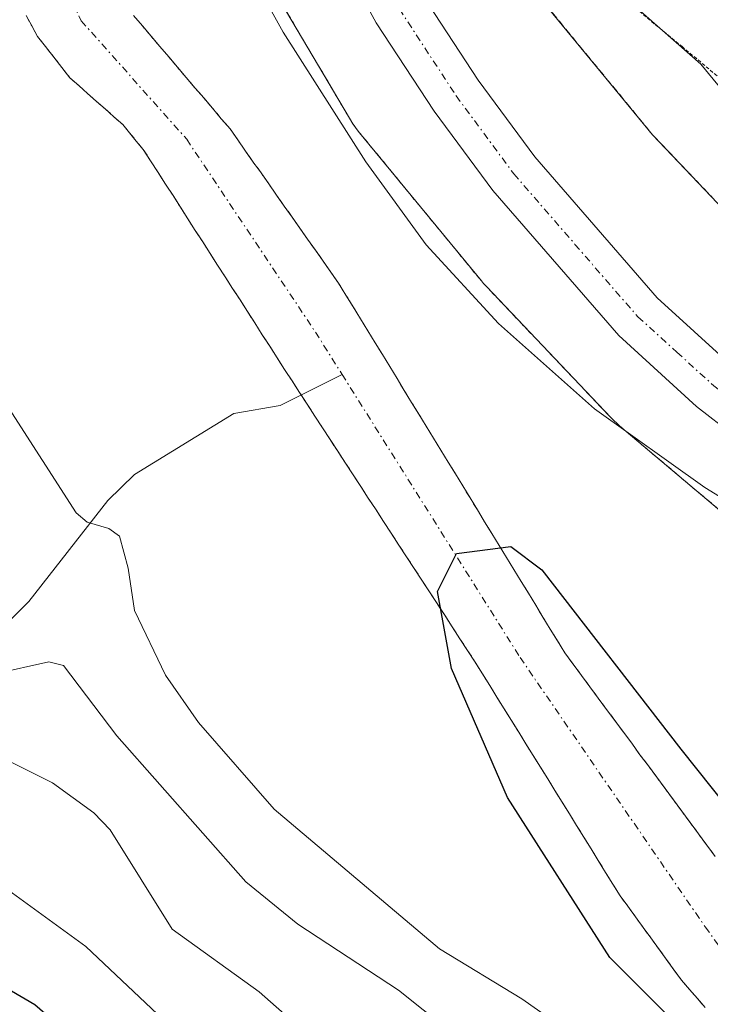
# Model space of a CAD drawing. Units: metres. Extents: x 664994 to 668453, y 4748920 to 4751316.
# Drawn here: x 668138 to 668187, y 4750194 to 4750264 of the extents above; entities that cross this region are included whole.
import ezdxf

# ---------------------------------------------------------------- set-up
doc = ezdxf.new("R2010")
doc.units = ezdxf.units.M
doc.header["$MEASUREMENT"] = 0
for name, pattern in [('TRAZO_Y_PUNTO', [1, 0.5, -0.25, 0, -0.25]), ('TRAZOS', [0.75, 0.5, -0.25]), ('TRAZOS2', [0.375, 0.25, -0.125])]:
    doc.linetypes.add(name, pattern=pattern)
for name, color, linetype, lineweight in [('Arbolado forestal', 92, 'TRAZOS', 0), ('Arbolado forestal CxS', 92, 'Continuous', 0), ('Carretera de calzada única', 19, 'Continuous', 13), ('Carretera de calzada única Cxs', 19, 'Continuous', 13), ('Carretera de calzada única eje', 19, 'TRAZO_Y_PUNTO', 0), ('Corriente natural Cxs', 5, 'Continuous', 13), ('Corriente natural eje', 5, 'TRAZO_Y_PUNTO', 0), ('Corriente natural lineal', 142, 'Continuous', 13), ('Corriente natural superficial', 5, 'Continuous', 13), ('Curva de nivel maestra', 36, 'Continuous', 30), ('Curva de nivel normal', 36, 'Continuous', 0), ('Núcleo urbano', 19, 'Continuous', 0), ('Núcleo urbano CxS', 19, 'Continuous', 0), ('Suelo desnudo', 252, 'Continuous', 0), ('Suelo desnudo CxS', 43, 'Continuous', 0), ('Vía pecuaria eje', 92, 'TRAZOS2', 0)]:
    doc.layers.add(name, color=color, linetype=linetype, lineweight=lineweight)

msp = doc.modelspace()

# ---------------------------------------------------------------- linework, layer by layer
at = {"layer": 'Arbolado forestal', "color": 92, "linetype": 'TRAZOS', "lineweight": 0}
for points in [[(668193.797, 4750224.689, 828.763), (668180.976, 4750235.498, 829.924), (668180.858, 4750235.6, 829.934), (668180.476, 4750235.958, 829.98), (668180.334, 4750236.104, 830.003), (668171.514, 4750245.385, 830.597), (668171.299, 4750245.621, 830.614), (668171.135, 4750245.814, 830.631), (668162.475, 4750256.343, 830.4), (668162.307, 4750256.555, 830.38), (668162.002, 4750256.98, 830.353), (668161.76, 4750257.365, 830.345), (668155.47, 4750268.046, 830.21)], [(668175.229, 4750266.023, 834.045), (668183.31, 4750256.199, 833.618), (668191.628, 4750247.446, 833.203), (668203.575, 4750237.373, 832.658), (668216.065, 4750230.124, 832.082), (668228.037, 4750226.637, 832.21), (668243.166, 4750224.225, 833.596)], [(668138.79, 4750264.67, 826.44), (668139.19, 4750263.93, 826.425), (668139.59, 4750263.19, 826.393), (668140.16, 4750262.46, 826.317), (668140.74, 4750261.72, 826.219), (668141.32, 4750260.98, 826.101), (668141.89, 4750260.25, 826.038), (668142.52, 4750259.7, 826.009), (668143.14, 4750259.14, 825.977), (668143.76, 4750258.59, 825.944), (668144.39, 4750258.04, 825.96), (668145.02, 4750257.48, 825.969), (668145.64, 4750256.93, 825.959), (668146.13, 4750256.34, 825.943), (668146.61, 4750255.75, 825.918), (668147.1, 4750255.16, 825.904), (668147.63, 4750254.34, 825.882), (668148.16, 4750253.51, 825.85), (668148.69, 4750252.69, 825.889), (668149.22, 4750251.87, 825.912), (668149.74, 4750251.04, 825.92), (668150.27, 4750250.22, 825.909), (668150.8, 4750249.4, 825.881), (668151.33, 4750248.58, 825.836), (668151.86, 4750247.75, 825.883), (668152.39, 4750246.93, 825.936), (668152.92, 4750246.11, 825.965), (668153.45, 4750245.28, 825.972), (668153.98, 4750244.46, 825.955), (668154.51, 4750243.64, 825.914), (668155.04, 4750242.82, 825.864), (668155.56, 4750241.99, 825.81), (668156.09, 4750241.17, 825.75), (668156.62, 4750240.35, 825.704), (668157.15, 4750239.52, 825.723), (668157.68, 4750238.7, 825.736), (668158.22, 4750237.87, 825.746), (668158.323, 4750237.711, 825.747), (668158.76, 4750237.04, 825.739), (668159.31, 4750236.2, 825.709), (668159.85, 4750235.37, 825.659), (668160.39, 4750234.54, 825.586), (668160.93, 4750233.7, 825.492), (668161.48, 4750232.87, 825.43), (668162.02, 4750232.04, 825.522), (668162.56, 4750231.21, 825.58), (668163.1, 4750230.38, 825.599), (668163.65, 4750229.54, 825.577), (668164.19, 4750228.71, 825.516), (668164.73, 4750227.88, 825.486), (668165.27, 4750227.04, 825.461), (668165.82, 4750226.21, 825.416), (668166.36, 4750225.38, 825.355), (668166.9, 4750224.55, 825.338), (668167.44, 4750223.72, 825.297), (668167.99, 4750222.88, 825.27), (668168.53, 4750222.05, 825.248), (668169.07, 4750221.22, 825.211), (668169.61, 4750220.38, 825.161), (668170.16, 4750219.55, 825.096), (668170.7, 4750218.72, 825.017), (668171.22, 4750217.89, 824.982), (668171.73, 4750217.06, 825), (668172.24, 4750216.23, 825.053), (668172.76, 4750215.4, 825.09), (668173.27, 4750214.57, 825.109), (668173.79, 4750213.74, 825.11), (668174.3, 4750212.91, 825.113), (668174.82, 4750212.08, 825.104), (668175.34, 4750211.25, 825.074), (668175.85, 4750210.42, 825.025), (668176.36, 4750209.59, 824.955), (668176.88, 4750208.76, 824.914), (668177.4, 4750207.93, 824.891), (668177.91, 4750207.1, 824.878), (668178.42, 4750206.27, 824.862), (668178.94, 4750205.44, 824.844), (668179.45, 4750204.61, 824.823), (668179.97, 4750203.78, 824.8), (668180.48, 4750202.95, 824.807), (668181, 4750202.12, 824.824), (668181.55, 4750201.37, 824.829), (668182.09, 4750200.62, 824.833), (668182.64, 4750199.87, 824.82), (668183.18, 4750199.12, 824.79), (668183.73, 4750198.36, 824.755), (668184.28, 4750197.61, 824.754), (668184.82, 4750196.86, 824.731), (668185.37, 4750196.11, 824.683), (668185.93, 4750195.46, 824.609), (668186.49, 4750194.81, 824.514), (668187.05, 4750194.17, 824.491)], [(668187.76, 4750204.91, 825.484), (668187.16, 4750205.71, 825.582), (668186.57, 4750206.51, 825.692), (668185.98, 4750207.32, 825.779), (668185.38, 4750208.12, 825.818), (668184.79, 4750208.93, 825.831), (668184.19, 4750209.73, 825.865), (668183.6, 4750210.54, 825.936), (668183.01, 4750211.34, 826.037), (668182.41, 4750212.14, 826.168), (668181.82, 4750212.95, 826.336), (668181.23, 4750213.75, 826.418), (668180.63, 4750214.56, 826.309), (668180.04, 4750215.36, 826.202), (668179.44, 4750216.16, 826.092), (668178.85, 4750216.97, 825.984), (668178.26, 4750217.77, 825.876), (668177.66, 4750218.58, 825.778), (668177.07, 4750219.38, 825.831), (668176.55, 4750220.23, 825.965), (668176.03, 4750221.07, 826.101), (668175.51, 4750221.92, 826.196), (668175, 4750222.77, 826.251), (668174.48, 4750223.62, 826.252), (668173.96, 4750224.46, 826.206), (668173.44, 4750225.31, 826.215), (668172.92, 4750226.16, 826.277), (668172.4, 4750227.01, 826.393), (668171.88, 4750227.85, 826.559), (668171.36, 4750228.7, 826.7), (668170.85, 4750229.55, 826.632), (668170.33, 4750230.4, 826.583), (668169.81, 4750231.24, 826.556), (668169.29, 4750232.09, 826.552), (668168.77, 4750232.94, 826.571), (668168.25, 4750233.79, 826.569), (668167.73, 4750234.63, 826.479), (668167.21, 4750235.48, 826.368), (668166.7, 4750236.33, 826.236), (668166.18, 4750237.18, 826.117), (668165.66, 4750238.02, 826.031), (668165.14, 4750238.87, 826.089), (668164.62, 4750239.72, 826.262), (668164.1, 4750240.57, 826.357), (668163.58, 4750241.41, 826.372), (668163.06, 4750242.26, 826.311), (668162.55, 4750243.11, 826.178), (668162.03, 4750243.96, 826.033), (668161.51, 4750244.8, 825.906), (668160.99, 4750245.65, 826.015), (668160.44, 4750246.43, 826.084), (668159.89, 4750247.22, 826.125), (668159.34, 4750248, 826.135), (668158.78, 4750248.78, 826.162), (668158.23, 4750249.56, 826.212), (668157.68, 4750250.35, 826.182), (668157.13, 4750251.13, 826.069), (668156.58, 4750251.91, 825.875), (668156.03, 4750252.7, 825.854), (668155.48, 4750253.48, 825.855), (668154.92, 4750254.26, 825.942), (668154.37, 4750255.04, 826.005), (668153.82, 4750255.83, 826.04), (668153.27, 4750256.61, 826.046), (668152.65, 4750257.34, 826.007), (668152.02, 4750258.08, 825.937), (668151.4, 4750258.81, 825.887), (668150.78, 4750259.54, 825.972), (668150.15, 4750260.27, 826.042), (668149.53, 4750261, 826.097), (668148.91, 4750261.74, 826.138), (668148.28, 4750262.47, 826.163), (668147.66, 4750263.2, 826.174), (668147.04, 4750263.94, 826.217), (668146.41, 4750264.67, 826.294)]]:
    msp.add_polyline3d(points, dxfattribs=at)
at = {"layer": 'Arbolado forestal CxS', "color": 92, "linetype": 'Continuous', "lineweight": 0}
for points in [[(668155.47, 4750268.046, 830.21), (668161.76, 4750257.365, 830.345), (668162.002, 4750256.98, 830.353), (668162.307, 4750256.555, 830.379), (668162.475, 4750256.343, 830.4), (668171.135, 4750245.814, 830.631), (668171.299, 4750245.621, 830.614), (668171.514, 4750245.385, 830.597), (668180.334, 4750236.104, 830.003), (668180.476, 4750235.958, 829.98), (668180.858, 4750235.6, 829.934), (668180.976, 4750235.498, 829.924), (668193.797, 4750224.689, 828.763)], [(668243.166, 4750224.225, 833.596), (668228.037, 4750226.637, 832.21), (668216.065, 4750230.124, 832.082), (668203.575, 4750237.373, 832.658), (668191.627, 4750247.446, 833.203), (668183.31, 4750256.199, 833.618), (668175.229, 4750266.023, 834.045)], [(668138.79, 4750264.67, 826.44), (668139.19, 4750263.93, 826.425), (668139.59, 4750263.19, 826.393), (668140.16, 4750262.46, 826.317), (668140.74, 4750261.72, 826.219), (668141.32, 4750260.98, 826.101), (668141.89, 4750260.25, 826.038), (668142.52, 4750259.7, 826.009), (668143.14, 4750259.14, 825.977), (668143.76, 4750258.59, 825.944), (668144.39, 4750258.04, 825.96), (668145.02, 4750257.48, 825.969), (668145.64, 4750256.93, 825.959), (668146.13, 4750256.34, 825.943), (668146.61, 4750255.75, 825.918), (668147.1, 4750255.16, 825.904), (668147.63, 4750254.34, 825.882), (668148.16, 4750253.51, 825.85), (668148.69, 4750252.69, 825.889), (668149.22, 4750251.87, 825.912), (668149.74, 4750251.04, 825.92), (668150.27, 4750250.22, 825.909), (668150.8, 4750249.4, 825.881), (668151.33, 4750248.58, 825.836), (668151.86, 4750247.75, 825.883), (668152.39, 4750246.93, 825.936), (668152.92, 4750246.11, 825.965), (668153.45, 4750245.28, 825.972), (668153.98, 4750244.46, 825.955), (668154.51, 4750243.64, 825.914), (668155.04, 4750242.82, 825.864), (668155.56, 4750241.99, 825.81), (668156.09, 4750241.17, 825.75), (668156.62, 4750240.35, 825.704), (668157.15, 4750239.52, 825.723), (668157.68, 4750238.7, 825.736), (668158.22, 4750237.87, 825.746), (668158.76, 4750237.04, 825.739), (668159.31, 4750236.2, 825.709), (668159.85, 4750235.37, 825.659), (668160.39, 4750234.54, 825.586), (668160.93, 4750233.7, 825.492), (668161.48, 4750232.87, 825.43), (668162.02, 4750232.04, 825.522), (668162.56, 4750231.21, 825.58), (668163.1, 4750230.38, 825.599), (668163.65, 4750229.54, 825.577), (668164.19, 4750228.71, 825.516), (668164.73, 4750227.88, 825.486), (668165.27, 4750227.04, 825.461), (668165.82, 4750226.21, 825.416), (668166.36, 4750225.38, 825.355), (668166.9, 4750224.55, 825.338), (668167.44, 4750223.72, 825.297), (668167.99, 4750222.88, 825.27), (668168.53, 4750222.05, 825.248), (668169.07, 4750221.22, 825.211), (668169.61, 4750220.38, 825.161), (668170.16, 4750219.55, 825.096), (668170.7, 4750218.72, 825.017), (668171.22, 4750217.89, 824.982), (668171.73, 4750217.06, 825), (668172.24, 4750216.23, 825.053), (668172.76, 4750215.4, 825.09), (668173.27, 4750214.57, 825.109), (668173.79, 4750213.74, 825.11), (668174.3, 4750212.91, 825.113), (668174.82, 4750212.08, 825.104), (668175.34, 4750211.25, 825.074), (668175.85, 4750210.42, 825.025), (668176.36, 4750209.59, 824.955), (668176.88, 4750208.76, 824.914), (668177.4, 4750207.93, 824.891), (668177.91, 4750207.1, 824.878), (668178.42, 4750206.27, 824.862), (668178.94, 4750205.44, 824.844), (668179.45, 4750204.61, 824.823), (668179.97, 4750203.78, 824.8), (668180.48, 4750202.95, 824.807), (668181, 4750202.12, 824.824), (668181.55, 4750201.37, 824.829), (668182.09, 4750200.62, 824.833), (668182.64, 4750199.87, 824.82), (668183.18, 4750199.12, 824.79), (668183.73, 4750198.36, 824.755), (668184.28, 4750197.61, 824.754), (668184.82, 4750196.86, 824.731), (668185.37, 4750196.11, 824.683), (668185.93, 4750195.46, 824.609), (668186.49, 4750194.81, 824.514), (668187.05, 4750194.17, 824.491)], [(668187.76, 4750204.91, 825.484), (668187.16, 4750205.71, 825.583), (668186.57, 4750206.51, 825.692), (668185.98, 4750207.32, 825.779), (668185.38, 4750208.12, 825.818), (668184.79, 4750208.93, 825.831), (668184.19, 4750209.73, 825.865), (668183.6, 4750210.54, 825.936), (668183.01, 4750211.34, 826.037), (668182.41, 4750212.14, 826.168), (668181.82, 4750212.95, 826.336), (668181.23, 4750213.75, 826.418), (668180.63, 4750214.56, 826.309), (668180.04, 4750215.36, 826.202), (668179.44, 4750216.16, 826.092), (668178.85, 4750216.97, 825.984), (668178.26, 4750217.77, 825.876), (668177.66, 4750218.58, 825.778), (668177.07, 4750219.38, 825.831), (668176.55, 4750220.23, 825.965), (668176.03, 4750221.07, 826.101), (668175.51, 4750221.92, 826.196), (668175, 4750222.77, 826.251), (668174.48, 4750223.62, 826.252), (668173.96, 4750224.46, 826.206), (668173.44, 4750225.31, 826.215), (668172.92, 4750226.16, 826.277), (668172.4, 4750227.01, 826.393), (668171.88, 4750227.85, 826.559), (668171.36, 4750228.7, 826.7), (668170.85, 4750229.55, 826.632), (668170.33, 4750230.4, 826.583), (668169.81, 4750231.24, 826.556), (668169.29, 4750232.09, 826.552), (668168.77, 4750232.94, 826.571), (668168.25, 4750233.79, 826.569), (668167.73, 4750234.63, 826.479), (668167.21, 4750235.48, 826.368), (668166.7, 4750236.33, 826.236), (668166.18, 4750237.18, 826.117), (668165.66, 4750238.02, 826.031), (668165.14, 4750238.87, 826.089), (668164.62, 4750239.72, 826.262), (668164.1, 4750240.57, 826.357), (668163.58, 4750241.41, 826.372), (668163.06, 4750242.26, 826.311), (668162.55, 4750243.11, 826.178), (668162.03, 4750243.96, 826.033), (668161.51, 4750244.8, 825.906), (668160.99, 4750245.65, 826.015), (668160.44, 4750246.43, 826.084), (668159.89, 4750247.22, 826.125), (668159.34, 4750248, 826.135), (668158.78, 4750248.78, 826.162), (668158.23, 4750249.56, 826.212), (668157.68, 4750250.35, 826.182), (668157.13, 4750251.13, 826.07), (668156.58, 4750251.91, 825.875), (668156.03, 4750252.7, 825.854), (668155.48, 4750253.48, 825.855), (668154.92, 4750254.26, 825.942), (668154.37, 4750255.04, 826.005), (668153.82, 4750255.83, 826.04), (668153.27, 4750256.61, 826.046), (668152.65, 4750257.34, 826.007), (668152.02, 4750258.08, 825.937), (668151.4, 4750258.81, 825.887), (668150.78, 4750259.54, 825.972), (668150.15, 4750260.27, 826.042), (668149.53, 4750261, 826.097), (668148.91, 4750261.74, 826.138), (668148.28, 4750262.47, 826.163), (668147.66, 4750263.2, 826.174), (668147.04, 4750263.94, 826.217), (668146.41, 4750264.67, 826.294)]]:
    msp.add_polyline3d(points, dxfattribs=at)
at = {"layer": 'Carretera de calzada única', "color": 19, "linetype": 'Continuous', "lineweight": 13}
for points in [[(668243.05, 4750213.57, 830.328), (668227.43, 4750216.91, 830.059), (668221.33, 4750218.48, 830.897), (668216.61, 4750220.1, 830.701), (668203.31, 4750225.61, 831.1), (668197.92, 4750228.63, 831.302), (668191.7, 4750232.81, 831.713), (668186.44, 4750236.88, 831.959), (668180.9, 4750241.92, 832.081), (668171.95, 4750252.23, 832.613), (668167.77, 4750257.88, 832.671), (668163.67, 4750264.16, 832.68), (668160.29, 4750270.34, 832.862)], [(668166.95, 4750266.13, 833.099), (668170.91, 4750260.07, 832.872), (668174.94, 4750254.62, 832.749), (668183.64, 4750244.6, 832.437), (668188.9, 4750239.82, 832.257), (668193.94, 4750235.91, 831.98), (668199.92, 4750231.9, 831.648), (668204.99, 4750229.05, 831.704), (668217.96, 4750223.68, 831.283), (668222.43, 4750222.13, 831.004), (668228.31, 4750220.63, 830.97), (668243.7, 4750217.34, 830.494)]]:
    msp.add_polyline3d(points, dxfattribs=at)
at = {"layer": 'Carretera de calzada única Cxs', "color": 19, "linetype": 'Continuous', "lineweight": 13}
for points in [[(668243.05, 4750213.57, 830.328), (668227.43, 4750216.91, 830.059), (668221.33, 4750218.48, 830.897), (668216.61, 4750220.1, 830.701), (668203.31, 4750225.61, 831.1), (668197.92, 4750228.63, 831.302), (668191.7, 4750232.81, 831.713), (668186.44, 4750236.88, 831.959), (668180.9, 4750241.92, 832.081), (668171.95, 4750252.23, 832.613), (668167.77, 4750257.88, 832.671), (668163.67, 4750264.16, 832.68), (668160.29, 4750270.34, 832.862)], [(668166.95, 4750266.13, 833.099), (668170.91, 4750260.07, 832.872), (668174.94, 4750254.62, 832.749), (668183.64, 4750244.6, 832.437), (668188.9, 4750239.82, 832.257), (668193.94, 4750235.91, 831.98), (668199.92, 4750231.9, 831.648), (668204.99, 4750229.05, 831.704), (668217.96, 4750223.68, 831.283), (668222.43, 4750222.13, 831.004), (668228.31, 4750220.63, 830.97), (668243.7, 4750217.34, 830.494)]]:
    msp.add_polyline3d(points, dxfattribs=at)
at = {"layer": 'Carretera de calzada única eje', "color": 19, "linetype": 'TRAZO_Y_PUNTO', "lineweight": 0}
msp.add_polyline3d([(668165.31, 4750265.14, 832.954), (668169.34, 4750258.97, 832.813), (668173.44, 4750253.42, 832.755), (668177.79, 4750248.41, 832.682), (668182.27, 4750243.26, 832.46), (668185.04, 4750240.74, 832.182), (668187.67, 4750238.35, 832.277), (668190.3, 4750236.31, 831.946), (668192.82, 4750234.36, 831.969), (668198.92, 4750230.26, 831.544), (668201.45, 4750228.84, 831.815), (668204.15, 4750227.33, 831.489), (668210.8, 4750224.57, 831.459), (668217.28, 4750221.89, 831.035), (668219.52, 4750221.11, 830.952), (668221.88, 4750220.3, 830.977), (668227.87, 4750218.77, 831.02), (668235.56, 4750217.12, 830.54), (668243.38, 4750215.45, 830.417)], dxfattribs=at)
at = {"layer": 'Corriente natural Cxs', "color": 5, "linetype": 'Continuous', "lineweight": 13}
for points in [[(668187.05, 4750194.17, 824.491), (668186.49, 4750194.81, 824.514), (668185.93, 4750195.46, 824.609), (668185.37, 4750196.11, 824.683), (668184.82, 4750196.86, 824.731), (668184.28, 4750197.61, 824.754), (668183.73, 4750198.36, 824.755), (668183.18, 4750199.12, 824.79), (668182.64, 4750199.87, 824.82), (668182.09, 4750200.62, 824.833), (668181.55, 4750201.37, 824.829), (668181, 4750202.12, 824.824), (668180.48, 4750202.95, 824.807), (668179.97, 4750203.78, 824.8), (668179.45, 4750204.61, 824.823), (668178.94, 4750205.44, 824.844), (668178.42, 4750206.27, 824.862), (668177.91, 4750207.1, 824.878), (668177.4, 4750207.93, 824.891), (668176.88, 4750208.76, 824.914), (668176.36, 4750209.59, 824.955), (668175.85, 4750210.42, 825.025), (668175.34, 4750211.25, 825.074), (668174.82, 4750212.08, 825.104), (668174.3, 4750212.91, 825.113), (668173.79, 4750213.74, 825.11), (668173.27, 4750214.57, 825.109), (668172.76, 4750215.4, 825.09), (668172.24, 4750216.23, 825.053), (668171.73, 4750217.06, 825), (668171.22, 4750217.89, 824.982), (668170.7, 4750218.72, 825.017), (668170.16, 4750219.55, 825.096), (668169.61, 4750220.38, 825.161), (668169.07, 4750221.22, 825.211), (668168.53, 4750222.05, 825.248), (668167.99, 4750222.88, 825.27), (668167.44, 4750223.72, 825.297), (668166.9, 4750224.55, 825.338), (668166.36, 4750225.38, 825.355), (668165.82, 4750226.21, 825.416), (668165.27, 4750227.04, 825.461), (668164.73, 4750227.88, 825.486), (668164.19, 4750228.71, 825.516), (668163.65, 4750229.54, 825.577), (668163.1, 4750230.38, 825.599), (668162.56, 4750231.21, 825.58), (668162.02, 4750232.04, 825.522), (668161.48, 4750232.87, 825.43), (668160.93, 4750233.7, 825.492), (668160.39, 4750234.54, 825.586), (668159.85, 4750235.37, 825.659), (668159.31, 4750236.2, 825.709), (668158.76, 4750237.04, 825.739), (668158.22, 4750237.87, 825.746), (668157.68, 4750238.7, 825.736), (668157.15, 4750239.52, 825.723), (668156.62, 4750240.35, 825.704), (668156.09, 4750241.17, 825.75), (668155.56, 4750241.99, 825.81), (668155.04, 4750242.82, 825.864), (668154.51, 4750243.64, 825.914), (668153.98, 4750244.46, 825.955), (668153.45, 4750245.28, 825.972), (668152.92, 4750246.11, 825.965), (668152.39, 4750246.93, 825.936), (668151.86, 4750247.75, 825.883), (668151.33, 4750248.58, 825.836), (668150.8, 4750249.4, 825.881), (668150.27, 4750250.22, 825.909), (668149.74, 4750251.04, 825.92), (668149.22, 4750251.87, 825.912), (668148.69, 4750252.69, 825.889), (668148.16, 4750253.51, 825.85), (668147.63, 4750254.34, 825.882), (668147.1, 4750255.16, 825.904), (668146.61, 4750255.75, 825.918), (668146.13, 4750256.34, 825.943), (668145.64, 4750256.93, 825.959), (668145.02, 4750257.48, 825.969), (668144.39, 4750258.04, 825.96), (668143.76, 4750258.59, 825.944), (668143.14, 4750259.14, 825.977), (668142.52, 4750259.7, 826.009), (668141.89, 4750260.25, 826.038), (668141.32, 4750260.98, 826.101), (668140.74, 4750261.72, 826.219), (668140.16, 4750262.46, 826.317), (668139.59, 4750263.19, 826.393), (668139.19, 4750263.93, 826.425), (668138.79, 4750264.67, 826.44)], [(668146.41, 4750264.67, 826.294), (668147.04, 4750263.94, 826.217), (668147.66, 4750263.2, 826.174), (668148.28, 4750262.47, 826.163), (668148.91, 4750261.74, 826.138), (668149.53, 4750261, 826.097), (668150.15, 4750260.27, 826.042), (668150.78, 4750259.54, 825.972), (668151.4, 4750258.81, 825.887), (668152.02, 4750258.08, 825.937), (668152.65, 4750257.34, 826.007), (668153.27, 4750256.61, 826.046), (668153.82, 4750255.83, 826.04), (668154.37, 4750255.04, 826.005), (668154.92, 4750254.26, 825.942), (668155.48, 4750253.48, 825.855), (668156.03, 4750252.7, 825.854), (668156.58, 4750251.91, 825.875), (668157.13, 4750251.13, 826.07), (668157.68, 4750250.35, 826.182), (668158.23, 4750249.56, 826.212), (668158.78, 4750248.78, 826.162), (668159.34, 4750248, 826.135), (668159.89, 4750247.22, 826.125), (668160.44, 4750246.43, 826.084), (668160.99, 4750245.65, 826.015), (668161.51, 4750244.8, 825.906), (668162.03, 4750243.96, 826.033), (668162.55, 4750243.11, 826.178), (668163.06, 4750242.26, 826.311), (668163.58, 4750241.41, 826.372), (668164.1, 4750240.57, 826.357), (668164.62, 4750239.72, 826.262), (668165.14, 4750238.87, 826.089), (668165.66, 4750238.02, 826.031), (668166.18, 4750237.18, 826.117), (668166.7, 4750236.33, 826.236), (668167.21, 4750235.48, 826.368), (668167.73, 4750234.63, 826.479), (668168.25, 4750233.79, 826.569), (668168.77, 4750232.94, 826.571), (668169.29, 4750232.09, 826.552), (668169.81, 4750231.24, 826.556), (668170.33, 4750230.4, 826.583), (668170.85, 4750229.55, 826.632), (668171.36, 4750228.7, 826.7), (668171.88, 4750227.85, 826.559), (668172.4, 4750227.01, 826.393), (668172.92, 4750226.16, 826.277), (668173.44, 4750225.31, 826.215), (668173.96, 4750224.46, 826.206), (668174.48, 4750223.62, 826.252), (668175, 4750222.77, 826.251), (668175.51, 4750221.92, 826.196), (668176.03, 4750221.07, 826.101), (668176.55, 4750220.23, 825.965), (668177.07, 4750219.38, 825.831), (668177.66, 4750218.58, 825.778), (668178.26, 4750217.77, 825.876), (668178.85, 4750216.97, 825.984), (668179.44, 4750216.16, 826.092), (668180.04, 4750215.36, 826.202), (668180.63, 4750214.56, 826.309), (668181.23, 4750213.75, 826.418), (668181.82, 4750212.95, 826.336), (668182.41, 4750212.14, 826.168), (668183.01, 4750211.34, 826.037), (668183.6, 4750210.54, 825.936), (668184.19, 4750209.73, 825.865), (668184.79, 4750208.93, 825.831), (668185.38, 4750208.12, 825.818), (668185.98, 4750207.32, 825.779), (668186.57, 4750206.51, 825.692), (668187.16, 4750205.71, 825.582), (668187.76, 4750204.91, 825.484)]]:
    msp.add_polyline3d(points, dxfattribs=at)
at = {"layer": 'Corriente natural eje', "color": 5, "linetype": 'TRAZO_Y_PUNTO', "lineweight": 0}
for points in [[(668168.944, 4750427.855, 835.187), (668156.59, 4750427.01, 829.534), (668151.14, 4750425.76, 829.497), (668149, 4750424.62, 829.572), (668142.42, 4750418.11, 829.239), (668138.23, 4750411.13, 829.146), (668136.4, 4750401.58, 828.972), (668135.18, 4750387.05, 828.364), (668132.44, 4750338.99, 827.407), (668132.25, 4750330.31, 827.353), (668133.17, 4750309.26, 827.074), (668135.5, 4750287.95, 826.637), (668138.41, 4750273.65, 826.408), (668142.69, 4750264.3, 826.179), (668150.19, 4750255.88, 825.785), (668159.34, 4750242.18, 825.651), (668161.233, 4750239.171, 825.656)], [(668161.233, 4750239.171, 825.656), (668173.89, 4750219.05, 825.269), (668187.05, 4750199.9, 824.693), (668189.24, 4750196.88, 824.558), (668191.6, 4750194.43, 824.384), (668196.93, 4750192.31, 824.552), (668204.51, 4750192.02, 824.259), (668253.96, 4750198.43, 823.549), (668268.21, 4750199.17, 823.424), (668273.11, 4750198.27, 823.274), (668283.03, 4750194.57, 823.202), (668285.24, 4750193.38, 823.129), (668291.82, 4750188.04, 822.887), (668293.86, 4750185.87, 822.703), (668298.61, 4750179.45, 822.622), (668306.01, 4750162.01, 822.3), (668329.81, 4750126.18, 821.542), (668334.96, 4750119.59, 821.376), (668366.5, 4750082.93, 820.686), (668370.11, 4750079.47, 820.565), (668384.76, 4750067.73, 819.996), (668399.66, 4750058.36, 819.299), (668410.974, 4750052.025, 818.933)]]:
    msp.add_polyline3d(points, dxfattribs=at)
at = {"layer": 'Corriente natural lineal', "color": 142, "linetype": 'Continuous', "lineweight": 13}
msp.add_polyline3d([(668001, 4750097, 934.406), (668005.528, 4750106.781, 929.037), (668012.292, 4750115.295, 923.588), (668018.099, 4750127.506, 916.858), (668023.008, 4750132.884, 912.844), (668038.235, 4750144.569, 903.054), (668047.672, 4750153.653, 893.644), (668050.512, 4750155.902, 892.428), (668067.577, 4750161.884, 883.917), (668071.56, 4750163.927, 881.338), (668077.554, 4750167.952, 875.947), (668087.626, 4750177.669, 867.372), (668093.154, 4750184.943, 862.825), (668105.702, 4750198.293, 853.796), (668109.193, 4750200.62, 851.868), (668122.788, 4750207.505, 842.576), (668124.955, 4750209.108, 841.215), (668138.974, 4750223.026, 832.143), (668144.576, 4750230.204, 829.495), (668146.483, 4750232.051, 828.828), (668153.553, 4750236.387, 826.648), (668156.833, 4750236.964, 825.857), (668161.233, 4750239.171, 825.656)], dxfattribs=at)
at = {"layer": 'Corriente natural superficial', "color": 5, "linetype": 'Continuous', "lineweight": 13}
for points in [[(668187.05, 4750194.17, 824.491), (668186.49, 4750194.81, 824.514), (668185.93, 4750195.46, 824.609), (668185.37, 4750196.11, 824.683), (668184.82, 4750196.86, 824.731), (668184.28, 4750197.61, 824.754), (668183.73, 4750198.36, 824.755), (668183.18, 4750199.12, 824.79), (668182.64, 4750199.87, 824.82), (668182.09, 4750200.62, 824.833), (668181.55, 4750201.37, 824.829), (668181, 4750202.12, 824.824), (668180.48, 4750202.95, 824.807), (668179.97, 4750203.78, 824.8), (668179.45, 4750204.61, 824.823), (668178.94, 4750205.44, 824.844), (668178.42, 4750206.27, 824.862), (668177.91, 4750207.1, 824.878), (668177.4, 4750207.93, 824.891), (668176.88, 4750208.76, 824.914), (668176.36, 4750209.59, 824.955), (668175.85, 4750210.42, 825.025), (668175.34, 4750211.25, 825.074), (668174.82, 4750212.08, 825.104), (668174.3, 4750212.91, 825.113), (668173.79, 4750213.74, 825.11), (668173.27, 4750214.57, 825.109), (668172.76, 4750215.4, 825.09), (668172.24, 4750216.23, 825.053), (668171.73, 4750217.06, 825), (668171.22, 4750217.89, 824.982), (668170.7, 4750218.72, 825.017), (668170.16, 4750219.55, 825.096), (668169.61, 4750220.38, 825.161), (668169.07, 4750221.22, 825.211), (668168.53, 4750222.05, 825.248), (668167.99, 4750222.88, 825.27), (668167.44, 4750223.72, 825.297), (668166.9, 4750224.55, 825.338), (668166.36, 4750225.38, 825.355), (668165.82, 4750226.21, 825.416), (668165.27, 4750227.04, 825.461), (668164.73, 4750227.88, 825.486), (668164.19, 4750228.71, 825.516), (668163.65, 4750229.54, 825.577), (668163.1, 4750230.38, 825.599), (668162.56, 4750231.21, 825.58), (668162.02, 4750232.04, 825.522), (668161.48, 4750232.87, 825.43), (668160.93, 4750233.7, 825.492), (668160.39, 4750234.54, 825.586), (668159.85, 4750235.37, 825.659), (668159.31, 4750236.2, 825.709), (668158.76, 4750237.04, 825.739), (668158.22, 4750237.87, 825.746), (668157.68, 4750238.7, 825.736), (668157.15, 4750239.52, 825.723), (668156.62, 4750240.35, 825.704), (668156.09, 4750241.17, 825.75), (668155.56, 4750241.99, 825.81), (668155.04, 4750242.82, 825.864), (668154.51, 4750243.64, 825.914), (668153.98, 4750244.46, 825.955), (668153.45, 4750245.28, 825.972), (668152.92, 4750246.11, 825.965), (668152.39, 4750246.93, 825.936), (668151.86, 4750247.75, 825.883), (668151.33, 4750248.58, 825.836), (668150.8, 4750249.4, 825.881), (668150.27, 4750250.22, 825.909), (668149.74, 4750251.04, 825.92), (668149.22, 4750251.87, 825.912), (668148.69, 4750252.69, 825.889), (668148.16, 4750253.51, 825.85), (668147.63, 4750254.34, 825.882), (668147.1, 4750255.16, 825.904), (668146.61, 4750255.75, 825.918), (668146.13, 4750256.34, 825.943), (668145.64, 4750256.93, 825.959), (668145.02, 4750257.48, 825.969), (668144.39, 4750258.04, 825.96), (668143.76, 4750258.59, 825.944), (668143.14, 4750259.14, 825.977), (668142.52, 4750259.7, 826.009), (668141.89, 4750260.25, 826.038), (668141.32, 4750260.98, 826.101), (668140.74, 4750261.72, 826.219), (668140.16, 4750262.46, 826.317), (668139.59, 4750263.19, 826.393), (668139.19, 4750263.93, 826.425), (668138.79, 4750264.67, 826.44)], [(668146.41, 4750264.67, 826.294), (668147.04, 4750263.94, 826.217), (668147.66, 4750263.2, 826.174), (668148.28, 4750262.47, 826.163), (668148.91, 4750261.74, 826.138), (668149.53, 4750261, 826.097), (668150.15, 4750260.27, 826.042), (668150.78, 4750259.54, 825.972), (668151.4, 4750258.81, 825.887), (668152.02, 4750258.08, 825.937), (668152.65, 4750257.34, 826.007), (668153.27, 4750256.61, 826.046), (668153.82, 4750255.83, 826.04), (668154.37, 4750255.04, 826.005), (668154.92, 4750254.26, 825.942), (668155.48, 4750253.48, 825.855), (668156.03, 4750252.7, 825.854), (668156.58, 4750251.91, 825.875), (668157.13, 4750251.13, 826.07), (668157.68, 4750250.35, 826.182), (668158.23, 4750249.56, 826.212), (668158.78, 4750248.78, 826.162), (668159.34, 4750248, 826.135), (668159.89, 4750247.22, 826.125), (668160.44, 4750246.43, 826.084), (668160.99, 4750245.65, 826.015), (668161.51, 4750244.8, 825.906), (668162.03, 4750243.96, 826.033), (668162.55, 4750243.11, 826.178), (668163.06, 4750242.26, 826.311), (668163.58, 4750241.41, 826.372), (668164.1, 4750240.57, 826.357), (668164.62, 4750239.72, 826.262), (668165.14, 4750238.87, 826.089), (668165.66, 4750238.02, 826.031), (668166.18, 4750237.18, 826.117), (668166.7, 4750236.33, 826.236), (668167.21, 4750235.48, 826.368), (668167.73, 4750234.63, 826.479), (668168.25, 4750233.79, 826.569), (668168.77, 4750232.94, 826.571), (668169.29, 4750232.09, 826.552), (668169.81, 4750231.24, 826.556), (668170.33, 4750230.4, 826.583), (668170.85, 4750229.55, 826.632), (668171.36, 4750228.7, 826.7), (668171.88, 4750227.85, 826.559), (668172.4, 4750227.01, 826.393), (668172.92, 4750226.16, 826.277), (668173.44, 4750225.31, 826.215), (668173.96, 4750224.46, 826.206), (668174.48, 4750223.62, 826.252), (668175, 4750222.77, 826.251), (668175.51, 4750221.92, 826.196), (668176.03, 4750221.07, 826.101), (668176.55, 4750220.23, 825.965), (668177.07, 4750219.38, 825.831), (668177.66, 4750218.58, 825.778), (668178.26, 4750217.77, 825.876), (668178.85, 4750216.97, 825.984), (668179.44, 4750216.16, 826.092), (668180.04, 4750215.36, 826.202), (668180.63, 4750214.56, 826.309), (668181.23, 4750213.75, 826.418), (668181.82, 4750212.95, 826.336), (668182.41, 4750212.14, 826.168), (668183.01, 4750211.34, 826.037), (668183.6, 4750210.54, 825.936), (668184.19, 4750209.73, 825.865), (668184.79, 4750208.93, 825.831), (668185.38, 4750208.12, 825.818), (668185.98, 4750207.32, 825.779), (668186.57, 4750206.51, 825.692), (668187.16, 4750205.71, 825.582), (668187.76, 4750204.91, 825.484)]]:
    msp.add_polyline3d(points, dxfattribs=at)
at = {"layer": 'Curva de nivel maestra', "color": 36, "linetype": 'Continuous', "lineweight": 30}
for points in [[(668188.525, 4750189.478, 825), (668180.26, 4750197.72, 825), (668172.99, 4750209.1, 825), (668169.01, 4750218.27, 825), (668168.03, 4750223.74, 825), (668169.38, 4750226.45, 825), (668173.228, 4750226.944, 825), (668175.445, 4750225.282, 825), (668185.31, 4750212.534, 825), (668192.09, 4750204.02, 825), (668196.66, 4750201.13, 825), (668200.49, 4750199.84, 825), (668207.29, 4750199.16, 825), (668217.51, 4750199.59, 825), (668229.19, 4750201.55, 825), (668235.33, 4750203.23, 825), (668243.56, 4750203.7, 825)], [(668212.1, 4750152.45, 850), (668205.79, 4750156.93, 850), (668202.62, 4750158.26, 850), (668188.58, 4750161.29, 850), (668184.48, 4750162.59, 850), (668181.05, 4750163.27, 850), (668177.9, 4750164.82, 850), (668169, 4750170.42, 850), (668162.09, 4750175.22, 850), (668151.92, 4750183.49, 850), (668139.4, 4750194.36, 850), (668136.74, 4750195.9, 850)]]:
    msp.add_polyline3d(points, dxfattribs=at)
at = {"layer": 'Curva de nivel normal', "color": 36, "linetype": 'Continuous', "lineweight": 0}
for points in [[(668152.77, 4750271.23, 830), (668157.06, 4750263.48, 830), (668162.93, 4750254.28, 830), (668167.22, 4750248.37, 830), (668172.35, 4750242.78, 830), (668179.18, 4750236.73, 830), (668187.03, 4750231.14, 830), (668200.51, 4750222.85, 830), (668207.51, 4750219.53, 830), (668215.79, 4750217.47, 830), (668230.26, 4750214.61, 830), (668234.95, 4750213.3, 830), (668241.82, 4750210.78, 830)], [(668180.91, 4750266.36, 835), (668186.74, 4750261.21, 835), (668191.44, 4750255.47, 835), (668192.93, 4750254.07, 835), (668196.51, 4750251.44, 835), (668202.67, 4750247.61, 835), (668207.78, 4750242.8, 835), (668211.11, 4750240.19, 835), (668219.7, 4750234.52, 835), (668224.06, 4750232.27, 835), (668229.1, 4750231.06, 835), (668236.11, 4750228.59, 835), (668242.35, 4750225.24, 835)], [(668238.48, 4750184.58, 830), (668228.77, 4750183.09, 830), (668217.68, 4750183.53, 830), (668212.45, 4750182.58, 830), (668209.77, 4750182.47, 830), (668206.47, 4750183, 830), (668202.1, 4750184.49, 830), (668191.81, 4750185.85, 830), (668185.08, 4750187.56, 830), (668181.56, 4750189.49, 830), (668174.01, 4750194.78, 830), (668168.16, 4750198.35, 830), (668156.41, 4750208.26, 830), (668151.04, 4750214.43, 830), (668148.69, 4750217.79, 830), (668146.47, 4750222.39, 830), (668146.02, 4750225.4, 830), (668145.41, 4750227.66, 830), (668144.66, 4750228.21, 830), (668143.11, 4750228.66, 830), (668142.33, 4750229.34, 830), (668137.55, 4750236.76, 830)], [(668136.55, 4750217.88, 835), (668140.38, 4750218.73, 835), (668141.43, 4750218.47, 835), (668145.22, 4750213.48, 835), (668154.39, 4750203.1, 835), (668158.08, 4750200.09, 835), (668165.24, 4750195.41, 835), (668174.26, 4750188.24, 835), (668177.49, 4750186.5, 835), (668180.79, 4750185.21, 835), (668186.69, 4750183.4, 835), (668191.32, 4750182.44, 835), (668198.55, 4750181.13, 835), (668204.16, 4750179.44, 835), (668207.22, 4750178.92, 835), (668219.52, 4750179.14, 835), (668235.25, 4750178.25, 835), (668243.37, 4750172.29, 835)], [(668239.91, 4750156.92, 840), (668227.85, 4750167.58, 840), (668222.56, 4750173.03, 840), (668219.24, 4750174.18, 840), (668214.29, 4750174.97, 840), (668207.66, 4750175.22, 840), (668200.14, 4750176.46, 840), (668193.17, 4750176.71, 840), (668186.06, 4750177.77, 840), (668181.13, 4750177.93, 840), (668178.53, 4750178.67, 840), (668173.02, 4750181.4, 840), (668166.16, 4750185.73, 840), (668155.34, 4750195.29, 840), (668149.16, 4750199.73, 840), (668144.76, 4750206.81, 840), (668143.59, 4750208.02, 840), (668140.66, 4750210.13, 840), (668137.2, 4750211.86, 840)], [(668224.87, 4750153.58, 845), (668214.03, 4750164.81, 845), (668210.31, 4750167.68, 845), (668201.07, 4750167.06, 845), (668191.34, 4750167.2, 845), (668189.26, 4750168, 845), (668184.93, 4750168.82, 845), (668177.06, 4750171.61, 845), (668171.52, 4750174.31, 845), (668167.05, 4750177.3, 845), (668161.89, 4750182.21, 845), (668157, 4750185.97, 845), (668148.97, 4750192.9, 845), (668143.03, 4750198.52, 845), (668137.29, 4750202.69, 845)]]:
    msp.add_polyline3d(points, dxfattribs=at)
at = {"layer": 'Núcleo urbano', "color": 19, "linetype": 'Continuous', "lineweight": 0}
for points in [[(668193.797, 4750224.689, 828.763), (668180.976, 4750235.498, 829.924), (668180.858, 4750235.6, 829.934), (668180.476, 4750235.958, 829.98), (668180.334, 4750236.104, 830.003), (668171.514, 4750245.385, 830.597), (668171.299, 4750245.621, 830.614), (668171.135, 4750245.814, 830.631), (668162.475, 4750256.343, 830.4), (668162.307, 4750256.555, 830.38), (668162.002, 4750256.98, 830.353), (668161.76, 4750257.365, 830.345), (668155.47, 4750268.046, 830.21)], [(668175.229, 4750266.023, 834.045), (668183.31, 4750256.199, 833.618), (668191.628, 4750247.446, 833.203), (668203.575, 4750237.373, 832.658), (668216.065, 4750230.124, 832.082), (668228.037, 4750226.637, 832.21), (668243.166, 4750224.225, 833.596)]]:
    msp.add_polyline3d(points, dxfattribs=at)
at = {"layer": 'Núcleo urbano CxS', "color": 19, "linetype": 'Continuous', "lineweight": 0}
for points in [[(668193.797, 4750224.689, 828.763), (668180.976, 4750235.498, 829.924), (668180.858, 4750235.6, 829.934), (668180.476, 4750235.958, 829.98), (668180.334, 4750236.104, 830.003), (668171.514, 4750245.385, 830.597), (668171.299, 4750245.621, 830.614), (668171.135, 4750245.814, 830.631), (668162.475, 4750256.343, 830.4), (668162.307, 4750256.555, 830.379), (668162.002, 4750256.98, 830.353), (668161.76, 4750257.365, 830.345), (668155.47, 4750268.046, 830.21)], [(668175.229, 4750266.023, 834.045), (668183.31, 4750256.199, 833.618), (668191.627, 4750247.446, 833.203), (668203.575, 4750237.373, 832.658), (668216.065, 4750230.124, 832.082), (668228.037, 4750226.637, 832.21), (668243.166, 4750224.225, 833.596)]]:
    msp.add_polyline3d(points, dxfattribs=at)
at = {"layer": 'Suelo desnudo', "color": 252, "linetype": 'Continuous', "lineweight": 0}
for points in [[(668138.79, 4750264.67, 826.44), (668139.19, 4750263.93, 826.425), (668139.59, 4750263.19, 826.393), (668140.16, 4750262.46, 826.317), (668140.74, 4750261.72, 826.219), (668141.32, 4750260.98, 826.101), (668141.89, 4750260.25, 826.038), (668142.52, 4750259.7, 826.009), (668143.14, 4750259.14, 825.977), (668143.76, 4750258.59, 825.944), (668144.39, 4750258.04, 825.96), (668145.02, 4750257.48, 825.969), (668145.64, 4750256.93, 825.959), (668146.13, 4750256.34, 825.943), (668146.61, 4750255.75, 825.918), (668147.1, 4750255.16, 825.904), (668147.63, 4750254.34, 825.882), (668148.16, 4750253.51, 825.85), (668148.69, 4750252.69, 825.889), (668149.22, 4750251.87, 825.912), (668149.74, 4750251.04, 825.92), (668150.27, 4750250.22, 825.909), (668150.8, 4750249.4, 825.881), (668151.33, 4750248.58, 825.836), (668151.86, 4750247.75, 825.883), (668152.39, 4750246.93, 825.936), (668152.92, 4750246.11, 825.965), (668153.45, 4750245.28, 825.972), (668153.98, 4750244.46, 825.955), (668154.51, 4750243.64, 825.914), (668155.04, 4750242.82, 825.864), (668155.56, 4750241.99, 825.81), (668156.09, 4750241.17, 825.75), (668156.62, 4750240.35, 825.704), (668157.15, 4750239.52, 825.723), (668157.68, 4750238.7, 825.736), (668158.22, 4750237.87, 825.746), (668158.323, 4750237.711, 825.747), (668158.76, 4750237.04, 825.739), (668159.31, 4750236.2, 825.709), (668159.85, 4750235.37, 825.659), (668160.39, 4750234.54, 825.586), (668160.93, 4750233.7, 825.492), (668161.48, 4750232.87, 825.43), (668162.02, 4750232.04, 825.522), (668162.56, 4750231.21, 825.58), (668163.1, 4750230.38, 825.599), (668163.65, 4750229.54, 825.577), (668164.19, 4750228.71, 825.516), (668164.73, 4750227.88, 825.486), (668165.27, 4750227.04, 825.461), (668165.82, 4750226.21, 825.416), (668166.36, 4750225.38, 825.355), (668166.9, 4750224.55, 825.338), (668167.44, 4750223.72, 825.297), (668167.99, 4750222.88, 825.27), (668168.53, 4750222.05, 825.248), (668169.07, 4750221.22, 825.211), (668169.61, 4750220.38, 825.161), (668170.16, 4750219.55, 825.096), (668170.7, 4750218.72, 825.017), (668171.22, 4750217.89, 824.982), (668171.73, 4750217.06, 825), (668172.24, 4750216.23, 825.053), (668172.76, 4750215.4, 825.09), (668173.27, 4750214.57, 825.109), (668173.79, 4750213.74, 825.11), (668174.3, 4750212.91, 825.113), (668174.82, 4750212.08, 825.104), (668175.34, 4750211.25, 825.074), (668175.85, 4750210.42, 825.025), (668176.36, 4750209.59, 824.955), (668176.88, 4750208.76, 824.914), (668177.4, 4750207.93, 824.891), (668177.91, 4750207.1, 824.878), (668178.42, 4750206.27, 824.862), (668178.94, 4750205.44, 824.844), (668179.45, 4750204.61, 824.823), (668179.97, 4750203.78, 824.8), (668180.48, 4750202.95, 824.807), (668181, 4750202.12, 824.824), (668181.55, 4750201.37, 824.829), (668182.09, 4750200.62, 824.833), (668182.64, 4750199.87, 824.82), (668183.18, 4750199.12, 824.79), (668183.73, 4750198.36, 824.755), (668184.28, 4750197.61, 824.754), (668184.82, 4750196.86, 824.731), (668185.37, 4750196.11, 824.683), (668185.93, 4750195.46, 824.609), (668186.49, 4750194.81, 824.514), (668187.05, 4750194.17, 824.491)], [(668187.76, 4750204.91, 825.484), (668187.16, 4750205.71, 825.582), (668186.57, 4750206.51, 825.692), (668185.98, 4750207.32, 825.779), (668185.38, 4750208.12, 825.818), (668184.79, 4750208.93, 825.831), (668184.19, 4750209.73, 825.865), (668183.6, 4750210.54, 825.936), (668183.01, 4750211.34, 826.037), (668182.41, 4750212.14, 826.168), (668181.82, 4750212.95, 826.336), (668181.23, 4750213.75, 826.418), (668180.63, 4750214.56, 826.309), (668180.04, 4750215.36, 826.202), (668179.44, 4750216.16, 826.092), (668178.85, 4750216.97, 825.984), (668178.26, 4750217.77, 825.876), (668177.66, 4750218.58, 825.778), (668177.07, 4750219.38, 825.831), (668176.55, 4750220.23, 825.965), (668176.03, 4750221.07, 826.101), (668175.51, 4750221.92, 826.196), (668175, 4750222.77, 826.251), (668174.48, 4750223.62, 826.252), (668173.96, 4750224.46, 826.206), (668173.44, 4750225.31, 826.215), (668172.92, 4750226.16, 826.277), (668172.4, 4750227.01, 826.393), (668171.88, 4750227.85, 826.559), (668171.36, 4750228.7, 826.7), (668170.85, 4750229.55, 826.632), (668170.33, 4750230.4, 826.583), (668169.81, 4750231.24, 826.556), (668169.29, 4750232.09, 826.552), (668168.77, 4750232.94, 826.571), (668168.25, 4750233.79, 826.569), (668167.73, 4750234.63, 826.479), (668167.21, 4750235.48, 826.368), (668166.7, 4750236.33, 826.236), (668166.18, 4750237.18, 826.117), (668165.66, 4750238.02, 826.031), (668165.14, 4750238.87, 826.089), (668164.62, 4750239.72, 826.262), (668164.1, 4750240.57, 826.357), (668163.58, 4750241.41, 826.372), (668163.06, 4750242.26, 826.311), (668162.55, 4750243.11, 826.178), (668162.03, 4750243.96, 826.033), (668161.51, 4750244.8, 825.906), (668160.99, 4750245.65, 826.015), (668160.44, 4750246.43, 826.084), (668159.89, 4750247.22, 826.125), (668159.34, 4750248, 826.135), (668158.78, 4750248.78, 826.162), (668158.23, 4750249.56, 826.212), (668157.68, 4750250.35, 826.182), (668157.13, 4750251.13, 826.069), (668156.58, 4750251.91, 825.875), (668156.03, 4750252.7, 825.854), (668155.48, 4750253.48, 825.855), (668154.92, 4750254.26, 825.942), (668154.37, 4750255.04, 826.005), (668153.82, 4750255.83, 826.04), (668153.27, 4750256.61, 826.046), (668152.65, 4750257.34, 826.007), (668152.02, 4750258.08, 825.937), (668151.4, 4750258.81, 825.887), (668150.78, 4750259.54, 825.972), (668150.15, 4750260.27, 826.042), (668149.53, 4750261, 826.097), (668148.91, 4750261.74, 826.138), (668148.28, 4750262.47, 826.163), (668147.66, 4750263.2, 826.174), (668147.04, 4750263.94, 826.217), (668146.41, 4750264.67, 826.294)]]:
    msp.add_polyline3d(points, dxfattribs=at)
at = {"layer": 'Suelo desnudo CxS', "color": 43, "linetype": 'Continuous', "lineweight": 0}
for points in [[(668187.05, 4750194.17, 824.491), (668186.49, 4750194.81, 824.514), (668185.93, 4750195.46, 824.609), (668185.37, 4750196.11, 824.683), (668184.82, 4750196.86, 824.731), (668184.28, 4750197.61, 824.754), (668183.73, 4750198.36, 824.755), (668183.18, 4750199.12, 824.79), (668182.64, 4750199.87, 824.82), (668182.09, 4750200.62, 824.833), (668181.55, 4750201.37, 824.829), (668181, 4750202.12, 824.824), (668180.48, 4750202.95, 824.807), (668179.97, 4750203.78, 824.8), (668179.45, 4750204.61, 824.823), (668178.94, 4750205.44, 824.844), (668178.42, 4750206.27, 824.862), (668177.91, 4750207.1, 824.878), (668177.4, 4750207.93, 824.891), (668176.88, 4750208.76, 824.914), (668176.36, 4750209.59, 824.955), (668175.85, 4750210.42, 825.025), (668175.34, 4750211.25, 825.074), (668174.82, 4750212.08, 825.104), (668174.3, 4750212.91, 825.113), (668173.79, 4750213.74, 825.11), (668173.27, 4750214.57, 825.109), (668172.76, 4750215.4, 825.09), (668172.24, 4750216.23, 825.053), (668171.73, 4750217.06, 825), (668171.22, 4750217.89, 824.982), (668170.7, 4750218.72, 825.017), (668170.16, 4750219.55, 825.096), (668169.61, 4750220.38, 825.161), (668169.07, 4750221.22, 825.211), (668168.53, 4750222.05, 825.248), (668167.99, 4750222.88, 825.27), (668167.44, 4750223.72, 825.297), (668166.9, 4750224.55, 825.338), (668166.36, 4750225.38, 825.355), (668165.82, 4750226.21, 825.416), (668165.27, 4750227.04, 825.461), (668164.73, 4750227.88, 825.486), (668164.19, 4750228.71, 825.516), (668163.65, 4750229.54, 825.577), (668163.1, 4750230.38, 825.599), (668162.56, 4750231.21, 825.58), (668162.02, 4750232.04, 825.522), (668161.48, 4750232.87, 825.43), (668160.93, 4750233.7, 825.492), (668160.39, 4750234.54, 825.586), (668159.85, 4750235.37, 825.659), (668159.31, 4750236.2, 825.709), (668158.76, 4750237.04, 825.739), (668158.22, 4750237.87, 825.746), (668157.68, 4750238.7, 825.736), (668157.15, 4750239.52, 825.723), (668156.62, 4750240.35, 825.704), (668156.09, 4750241.17, 825.75), (668155.56, 4750241.99, 825.81), (668155.04, 4750242.82, 825.864), (668154.51, 4750243.64, 825.914), (668153.98, 4750244.46, 825.955), (668153.45, 4750245.28, 825.972), (668152.92, 4750246.11, 825.965), (668152.39, 4750246.93, 825.936), (668151.86, 4750247.75, 825.883), (668151.33, 4750248.58, 825.836), (668150.8, 4750249.4, 825.881), (668150.27, 4750250.22, 825.909), (668149.74, 4750251.04, 825.92), (668149.22, 4750251.87, 825.912), (668148.69, 4750252.69, 825.889), (668148.16, 4750253.51, 825.85), (668147.63, 4750254.34, 825.882), (668147.1, 4750255.16, 825.904), (668146.61, 4750255.75, 825.918), (668146.13, 4750256.34, 825.943), (668145.64, 4750256.93, 825.959), (668145.02, 4750257.48, 825.969), (668144.39, 4750258.04, 825.96), (668143.76, 4750258.59, 825.944), (668143.14, 4750259.14, 825.977), (668142.52, 4750259.7, 826.009), (668141.89, 4750260.25, 826.038), (668141.32, 4750260.98, 826.101), (668140.74, 4750261.72, 826.219), (668140.16, 4750262.46, 826.317), (668139.59, 4750263.19, 826.393), (668139.19, 4750263.93, 826.425), (668138.79, 4750264.67, 826.44)], [(668146.41, 4750264.67, 826.294), (668147.04, 4750263.94, 826.217), (668147.66, 4750263.2, 826.174), (668148.28, 4750262.47, 826.163), (668148.91, 4750261.74, 826.138), (668149.53, 4750261, 826.097), (668150.15, 4750260.27, 826.042), (668150.78, 4750259.54, 825.972), (668151.4, 4750258.81, 825.887), (668152.02, 4750258.08, 825.937), (668152.65, 4750257.34, 826.007), (668153.27, 4750256.61, 826.046), (668153.82, 4750255.83, 826.04), (668154.37, 4750255.04, 826.005), (668154.92, 4750254.26, 825.942), (668155.48, 4750253.48, 825.855), (668156.03, 4750252.7, 825.854), (668156.58, 4750251.91, 825.875), (668157.13, 4750251.13, 826.07), (668157.68, 4750250.35, 826.182), (668158.23, 4750249.56, 826.212), (668158.78, 4750248.78, 826.162), (668159.34, 4750248, 826.135), (668159.89, 4750247.22, 826.125), (668160.44, 4750246.43, 826.084), (668160.99, 4750245.65, 826.015), (668161.51, 4750244.8, 825.906), (668162.03, 4750243.96, 826.033), (668162.55, 4750243.11, 826.178), (668163.06, 4750242.26, 826.311), (668163.58, 4750241.41, 826.372), (668164.1, 4750240.57, 826.357), (668164.62, 4750239.72, 826.262), (668165.14, 4750238.87, 826.089), (668165.66, 4750238.02, 826.031), (668166.18, 4750237.18, 826.117), (668166.7, 4750236.33, 826.236), (668167.21, 4750235.48, 826.368), (668167.73, 4750234.63, 826.479), (668168.25, 4750233.79, 826.569), (668168.77, 4750232.94, 826.571), (668169.29, 4750232.09, 826.552), (668169.81, 4750231.24, 826.556), (668170.33, 4750230.4, 826.583), (668170.85, 4750229.55, 826.632), (668171.36, 4750228.7, 826.7), (668171.88, 4750227.85, 826.559), (668172.4, 4750227.01, 826.393), (668172.92, 4750226.16, 826.277), (668173.44, 4750225.31, 826.215), (668173.96, 4750224.46, 826.206), (668174.48, 4750223.62, 826.252), (668175, 4750222.77, 826.251), (668175.51, 4750221.92, 826.196), (668176.03, 4750221.07, 826.101), (668176.55, 4750220.23, 825.965), (668177.07, 4750219.38, 825.831), (668177.66, 4750218.58, 825.778), (668178.26, 4750217.77, 825.876), (668178.85, 4750216.97, 825.984), (668179.44, 4750216.16, 826.092), (668180.04, 4750215.36, 826.202), (668180.63, 4750214.56, 826.309), (668181.23, 4750213.75, 826.418), (668181.82, 4750212.95, 826.336), (668182.41, 4750212.14, 826.168), (668183.01, 4750211.34, 826.037), (668183.6, 4750210.54, 825.936), (668184.19, 4750209.73, 825.865), (668184.79, 4750208.93, 825.831), (668185.38, 4750208.12, 825.818), (668185.98, 4750207.32, 825.779), (668186.57, 4750206.51, 825.692), (668187.16, 4750205.71, 825.583), (668187.76, 4750204.91, 825.484)]]:
    msp.add_polyline3d(points, dxfattribs=at)
at = {"layer": 'Vía pecuaria eje', "color": 92, "linetype": 'TRAZOS2', "lineweight": 0}
msp.add_polyline3d([(668240.968, 4750229.726, 836.979), (668236.333, 4750230.899, 836.276), (668231.698, 4750232.072, 835.983), (668227.064, 4750233.246, 836.135), (668222.429, 4750234.419, 835.523), (668217.794, 4750235.593, 834.808), (668214.2, 4750238.573, 835.253), (668210.606, 4750241.554, 835.567), (668207.012, 4750244.534, 835.319), (668203.418, 4750247.515, 835.371), (668199.824, 4750250.495, 835.432), (668196.23, 4750253.476, 835.677), (668192.636, 4750256.456, 835.765), (668189.042, 4750259.436, 835.401), (668185.448, 4750262.417, 834.893), (668181.854, 4750265.397, 834.995)], dxfattribs=at)

doc.saveas('drawing.dxf')
